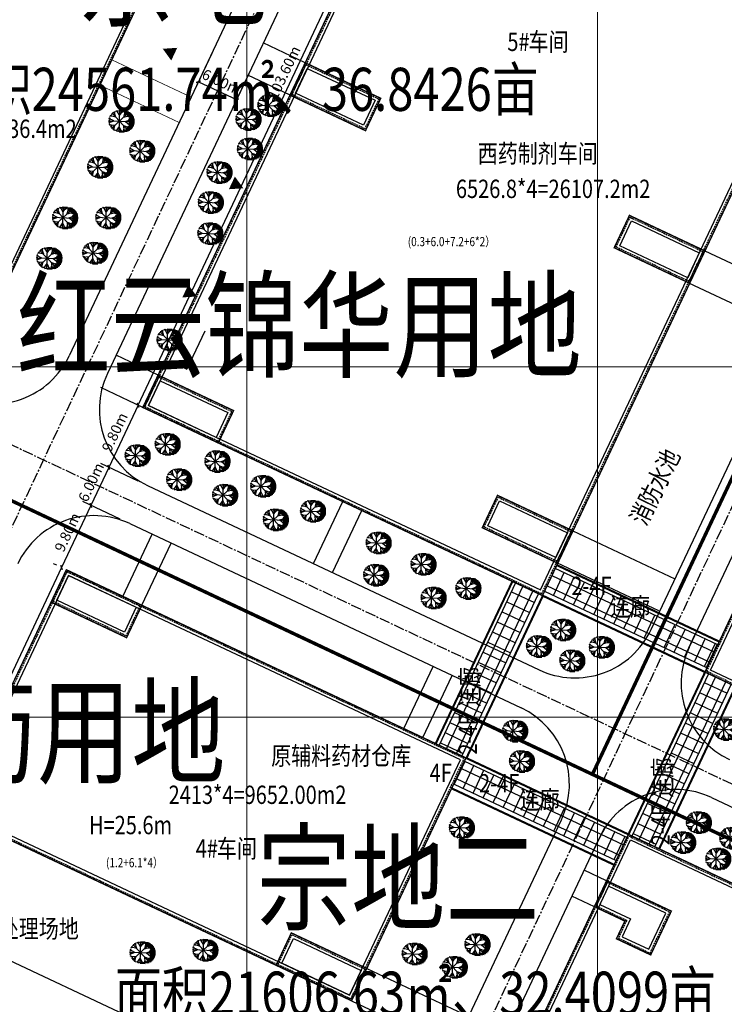
# Model space of a CAD drawing. Extents: x 210744 to 418256, y 204106 to 408841.
# Drawn here: x 210862 to 210963, y 204259 to 204400 of the extents above; entities that cross this region are included whole.
import ezdxf

# ---------------------------------------------------------------- set-up
doc = ezdxf.new("R2010")
doc.units = 0
doc.header["$LTSCALE"] = 0.5
for name, pattern in [('CENTER2', [1.125, 0.75, -0.125, 0.125, -0.125]), ('DASH', [0.35, 0.25, -0.1]), ('DOTE', [2.42, 2, -0.2, 0.02, -0.2]), ('HIDDEN', [9.525, 6.35, -3.175])]:
    doc.linetypes.add(name, pattern=pattern)
doc.layers.get('0').update_dxf_attribs({"linetype": 'CONTINUOUS'})
doc.layers.get('Defpoints').update_dxf_attribs({"linetype": 'CONTINUOUS'})
for name, color, linetype in [('PUB_DIM', 3, 'CONTINUOUS'), ('PUB_TEXT', 7, 'CONTINUOUS'), ('厂区中线', 45, 'CENTER2'), ('厂区道路', 5, 'CONTINUOUS'), ('原有', 8, 'CONTINUOUS'), ('外轮廓线', 2, 'CONTINUOUS'), ('建筑', 52, 'CONTINUOUS'), ('建筑物', 7, 'CONTINUOUS'), ('树', 94, 'CONTINUOUS'), ('用地红线', 1, 'CONTINUOUS'), ('硬质铺地', 13, 'CONTINUOUS')]:
    doc.layers.add(name, color=color, linetype=linetype)
doc.styles.add('-黑体', font='simhei.ttf', dxfattribs={"width": 0.8})
doc.styles.add('_TCH_DIM_T3', font='SIMPLEX', dxfattribs={"width": 0.705882, "bigfont": 'GBCBIG'})
doc.dimstyles.new('_TCH_ARCH&&1', dxfattribs={"dimtxt": 1.4875, "dimasz": 0.5, "dimexe": 1.25, "dimexo": 1.5, "dimgap": 0.63125, "dimtad": 1, "dimzin": 0, "dimdsep": 46, "dimtxsty": '_TCH_DIM_T3', "dimblk": 'ARCHTICK', "dimcen": 0.09, "dimclrt": 7, "dimazin": 2, "dimtfac": 1, "dimtix": 1, "dimtmove": 2, "dimatfit": 3, "dimfxl": 1, "dimtolj": 1, "dimtzin": 0, "dimarcsym": 0})

# ---------------------------------------------------------------- blocks, each defined once
blk = doc.blocks.new('_ArchTick')
at = {"color": 0, "linetype": 'ByBlock', "const_width": 0.4}
blk.add_lwpolyline([(-0.5, -0.5), (0.5, 0.5)], dxfattribs=at)
blk = doc.blocks.new('*D236')
at = {"layer": 'Defpoints', "color": 0, "transparency": 16777216}
for p in [(210890.14, 204396.06), (210895.57, 204393.5), (210893.03, 204388.12)]:
    blk.add_point(p, dxfattribs=at)
at = {"layer": 'PUB_DIM', "color": 0, "lineweight": -2, "transparency": 16777216}
for p, q in [((210889.5, 204394.7), (210887.07, 204389.54)), ((210894.93, 204392.15), (210892.5, 204386.99)), ((210887.6, 204390.67), (210893.03, 204388.12))]:
    blk.add_line(p, q, dxfattribs=at)
at = {"layer": 'PUB_DIM', "color": 0, "lineweight": -2, "transparency": 16777216, "xscale": 0.5, "yscale": 0.5, "zscale": 0.5}
for p, rotation in [((210887.6, 204390.67), 154.7791359682488), ((210893.03, 204388.12), 334.7791359682488)]:
    blk.add_blockref('_ArchTick', p, dxfattribs=dict(at, rotation=rotation))
at = {"layer": 'PUB_DIM', "color": 7, "transparency": 16777216, "insert": (210890.9, 204390.64), "char_height": 1.488, "attachment_point": 5, "rotation": 334.7791, "style": '_TCH_DIM_T3'}
blk.add_mtext('\\A1;6.00m', dxfattribs=at)
blk = doc.blocks.new('$plan$00000803')
for p, q in [((-288.6975, 1240.2025), (-545.445, 1393.025)), ((-4.44, 781.74), (-417.07, 1440.0475)), ((-316.205, 1275.47), (-270.3575, 1475.315)), ((4.73, 1263.715), (-151.1525, 1487.07)), ((0, -1500), (0, 1500)), ((0, 1500), (600, 1500)), ((4.73, 1204.9375), (151.445, 1487.07)), ((4.73, 793.495), (408.1925, 1440.0475)), ((298.1575, 1251.9575), (252.31, 1487.07)), ((261.48, 1193.1825), (527.3975, 1393.025)), ((482.5775, 1425), (1088.9475, 1425)), ((-1500, 0), (1500, 0)), ((-1297.3525, 252.7425), (-1480.745, 193.965)), ((-1324.8625, -17.6325), (-1480.745, 99.9225)), ((-774.685, -5.8775), (-1462.405, 323.275)), ((-1251.505, 229.2325), (-1416.5575, 440.83)), ((-1104.7925, 664.185), (-1379.88, 581.8975)), ((-536.275, 534.875), (-1306.5225, 711.2075)), ((-1077.2825, 652.4275), (-1233.165, 852.2725)), ((-893.89, 887.54), (-1159.81, 946.315)), ((1050, 1050), (-1050, -1050)), ((-1050, 1050), (1050, -1050)), ((-884.72, 887.54), (-939.7375, 1157.915)), ((-701.3275, 1052.115), (-903.06, 1193.1825)), ((-517.9375, 534.875), (-783.855, 1287.2275)), ((-710.4975, 1063.8725), (-646.31, 1357.7575)), ((554.9075, 558.385), (1270.135, 781.74)), ((582.415, 581.8975), (756.6375, 1298.9825)), ((651.7225, 1350), (1267.6675, 1350)), ((701.62, 1075.6275), (664.9425, 1334.2475)), ((701.62, 1040.36), (912.52, 1193.1825)), ((788.9525, 1275), (1398.515, 1275)), ((820.825, -5.8775), (1481.035, 240.9875)), ((866.6725, 875.785), (949.2, 1157.915)), ((907.035, 1200), (1500, 1200)), ((930.86, 922.805), (1160.1, 946.315)), ((993.205, 1125), (1602.7675, 1125)), ((1068.405, 711.2075), (1334.3225, 640.6725)), ((1072.99, 1050), (1679.36, 1050)), ((1095.9125, 722.9625), (1205.9475, 899.295)), ((1140.01, 975), (1746.38, 975)), ((1200.6475, 900), (1807.0175, 900)), ((1858.08, 825), (1251.71, 825)), ((1305.965, 750), (1905.9525, 750)), ((1306.815, 182.21), (1435.1875, 417.32)), ((1306.815, -5.8775), (1490.205, 99.9225)), ((1334.3225, 182.21), (1490.205, 135.1875)), ((1337.8775, 675), (1947.44, 675)), ((1982.545, 600), (1376.175, 600)), ((2011.27, 525), (1404.8975, 525)), ((1430.43, 450), (2039.9925, 450)), ((2059.8575, 375), (1455.96, 375)), ((1471.9175, 300), (2076.76, 300)), ((2088.0275, 225), (1483.8025, 225)), ((1493.66, 150), (2100, 150)), ((2100, 75), (1497.45, 75)), ((1503.8325, 0), (2100, 0)), ((-1297.3525, -5.8775), (-1489.915, -111.6775)), ((-774.685, -17.6325), (-1471.575, -311.52)), ((-1288.1825, -229.2325), (-1471.575, -170.455)), ((-1361.54, -264.4975), (-1444.0675, -370.2975)), ((-1068.1125, -617.1625), (-1398.2175, -499.6075)), ((-582.125, -581.895), (-1334.0325, -664.185)), ((-1068.1125, -640.675), (-1214.8275, -875.7825)), ((-875.5525, -864.0275), (-1150.64, -946.3175)), ((-875.5525, -887.5375), (-967.2475, -1122.65)), ((-738.0075, -1110.8925), (-921.4, -1181.425)), ((-646.31, -652.43), (-774.685, -1263.715)), ((-728.8375, -1110.8925), (-710.4975, -1310.7375)), ((-362.0525, -1287.225), (-646.31, -1346.0025)), ((-13.61, -734.7175), (-453.75, -1416.5375)), ((-343.715, -1251.96), (-224.51, -1475.3125)), ((-4.44, -1181.425), (-114.475, -1487.0675)), ((-4.44, -805.25), (334.835, -1440.0475)), ((4.73, -1334.2475), (133.105, -1475.3125)), ((215.6325, -1240.205), (197.2925, -1475.3125)), ((233.97, -1240.205), (499.89, -1416.5375)), ((637.4325, -1063.87), (554.9075, -1381.27)), ((591.585, -593.6525), (664.9425, -1322.4925)), ((591.585, -593.6525), (1251.7975, -805.25)), ((655.7725, -1146.16), (820.825, -1240.205)), ((675, -1350), (1270.86, -1350)), ((1398.515, -1275), (785.7625, -1275)), ((848.335, -5.8775), (1426.02, -452.585)), ((885.0125, -887.5375), (1141.7625, -958.0725)), ((900, -1200), (1519.79, -1200)), ((921.69, -922.805), (976.7075, -1134.405)), ((1602.7675, -1125), (990.0125, -1125)), ((1069.7975, -1050), (1679.36, -1050)), ((1077.5725, -746.4725), (1205.9475, -899.295)), ((1132.5925, -758.2275), (1334.3225, -664.185)), ((1749.5725, -975), (1140.01, -975)), ((1200.6475, -900), (1807.0175, -900)), ((1858.08, -825), (1254.9025, -825)), ((1260.965, -323.275), (1471.865, -217.4775)), ((1279.305, -5.8775), (1490.205, -135.19)), ((1302.7725, -750), (1902.76, -750)), ((1306.815, -358.5425), (1361.83, -581.895)), ((1947.44, -675), (1344.2625, -675)), ((1376.175, -600), (1982.545, -600)), ((2011.27, -525), (1408.09, -525)), ((1433.6225, -450), (2037.765, -450)), ((2062.3325, -375), (1449.5775, -375)), ((1468.7275, -300), (2078.2875, -300)), ((2091.055, -225), (1484.6825, -225)), ((1491.0675, -150), (2100.63, -150)), ((2100, -75), (1500.64, -75)), ((0, -1500), (725.125, -1500)), ((1092.14, -1425), (469.8125, -1425))]:
    blk.add_line(p, q)
blk = doc.blocks.new('*D252')
at = {"layer": 'Defpoints', "color": 0, "linetype": 'Continuous', "transparency": 16777216}
for p in [(210879.68, 204344.21), (210874.82, 204335.66), (210880.36, 204333.06)]:
    blk.add_point(p, dxfattribs=at)
at = {"layer": 'PUB_DIM', "color": 0, "linetype": 'Continuous', "lineweight": -2, "transparency": 16777216}
for p, q in [((210879, 204344.53), (210874.82, 204335.66)), ((210878.32, 204344.85), (210877.87, 204345.06)), ((210879, 204333.69), (210873.69, 204336.2))]:
    blk.add_line(p, q, dxfattribs=at)
at = {"layer": 'PUB_DIM', "color": 0, "linetype": 'Continuous', "lineweight": -2, "transparency": 16777216, "xscale": 0.5, "yscale": 0.5, "zscale": 0.5}
for p, rotation in [((210879, 204344.53), 64.77913596825034), ((210874.82, 204335.66), 244.7791359682503)]:
    blk.add_blockref('_ArchTick', p, dxfattribs=dict(at, rotation=rotation))
at = {"layer": 'PUB_DIM', "color": 7, "linetype": 'Continuous', "transparency": 16777216, "insert": (210875.67, 204340.68), "char_height": 1.488, "attachment_point": 5, "rotation": 64.7791, "style": '_TCH_DIM_T3'}
blk.add_mtext('\\A1;9.80m', dxfattribs=at)
blk = doc.blocks.new('*D257')
at = {"layer": 'Defpoints', "color": 0, "linetype": 'Continuous', "transparency": 16777216}
for p in [(210923.14, 204438.25), (210923.82, 204437.93), (210879.68, 204344.21)]:
    blk.add_point(p, dxfattribs=at)
at = {"layer": 'PUB_DIM', "color": 0, "linetype": 'Continuous', "lineweight": -2, "transparency": 16777216}
for p, q in [((210922.47, 204438.57), (210922.01, 204438.79)), ((210879, 204344.53), (210923.14, 204438.25)), ((210878.32, 204344.85), (210877.87, 204345.06))]:
    blk.add_line(p, q, dxfattribs=at)
at = {"layer": 'PUB_DIM', "color": 0, "linetype": 'Continuous', "lineweight": -2, "transparency": 16777216, "xscale": 0.5, "yscale": 0.5, "zscale": 0.5}
for p, rotation in [((210923.14, 204438.25), 64.7791359682503), ((210879, 204344.53), 244.7791359682503)]:
    blk.add_blockref('_ArchTick', p, dxfattribs=dict(at, rotation=rotation))
at = {"layer": 'PUB_DIM', "color": 7, "linetype": 'Continuous', "transparency": 16777216, "insert": (210899.83, 204391.98), "char_height": 1.4875, "attachment_point": 5, "rotation": 64.7791, "style": '_TCH_DIM_T3'}
blk.add_mtext('\\A1;103.60m', dxfattribs=at)
blk = doc.blocks.new('*D270')
at = {"layer": 'Defpoints', "color": 0, "linetype": 'Continuous', "transparency": 16777216}
for p in [(210880.36, 204333.06), (210872.27, 204330.23), (210877.8, 204327.63)]:
    blk.add_point(p, dxfattribs=at)
at = {"layer": 'PUB_DIM', "color": 0, "linetype": 'Continuous', "lineweight": -2, "transparency": 16777216}
for p, q in [((210879, 204333.69), (210873.69, 204336.2)), ((210874.82, 204335.66), (210872.27, 204330.23)), ((210876.45, 204328.27), (210871.13, 204330.77))]:
    blk.add_line(p, q, dxfattribs=at)
at = {"layer": 'PUB_DIM', "color": 0, "linetype": 'Continuous', "lineweight": -2, "transparency": 16777216, "xscale": 0.5, "yscale": 0.5, "zscale": 0.5}
for p, rotation in [((210874.82, 204335.66), 64.77913596825034), ((210872.27, 204330.23), 244.7791359682503)]:
    blk.add_blockref('_ArchTick', p, dxfattribs=dict(at, rotation=rotation))
at = {"layer": 'PUB_DIM', "color": 7, "linetype": 'Continuous', "transparency": 16777216, "insert": (210872.3, 204333.53), "char_height": 1.488, "attachment_point": 5, "rotation": 64.7791, "style": '_TCH_DIM_T3'}
blk.add_mtext('\\A1;6.00m', dxfattribs=at)
blk = doc.blocks.new('*D271')
at = {"layer": 'Defpoints', "color": 0, "linetype": 'Continuous', "transparency": 16777216}
for p in [(210877.8, 204327.63), (210868.09, 204321.37), (210868.77, 204321.05)]:
    blk.add_point(p, dxfattribs=at)
at = {"layer": 'PUB_DIM', "color": 0, "linetype": 'Continuous', "lineweight": -2, "transparency": 16777216}
for p, q in [((210872.27, 204330.23), (210868.09, 204321.37)), ((210876.45, 204328.27), (210871.13, 204330.77)), ((210867.41, 204321.69), (210866.96, 204321.9))]:
    blk.add_line(p, q, dxfattribs=at)
at = {"layer": 'PUB_DIM', "color": 0, "linetype": 'Continuous', "lineweight": -2, "transparency": 16777216, "xscale": 0.5, "yscale": 0.5, "zscale": 0.5}
for p, rotation in [((210872.27, 204330.23), 64.77913596825034), ((210868.09, 204321.37), 244.7791359682503)]:
    blk.add_blockref('_ArchTick', p, dxfattribs=dict(at, rotation=rotation))
at = {"layer": 'PUB_DIM', "color": 7, "linetype": 'Continuous', "transparency": 16777216, "insert": (210868.93, 204326.39), "char_height": 1.488, "attachment_point": 5, "rotation": 64.7791, "style": '_TCH_DIM_T3'}
blk.add_mtext('\\A1;9.80m', dxfattribs=at)
blk = doc.blocks.new('*D272')
at = {"layer": 'Defpoints', "color": 0, "linetype": 'Continuous', "transparency": 16777216}
for p in [(210868.77, 204321.05), (210851.77, 204286.72), (210852.45, 204286.4)]:
    blk.add_point(p, dxfattribs=at)
at = {"layer": 'PUB_DIM', "color": 0, "linetype": 'Continuous', "lineweight": -2, "transparency": 16777216}
for p, q in [((210867.41, 204321.69), (210866.96, 204321.9)), ((210868.09, 204321.37), (210851.77, 204286.72)), ((210851.09, 204287.04), (210850.64, 204287.25))]:
    blk.add_line(p, q, dxfattribs=at)
at = {"layer": 'PUB_DIM', "color": 0, "linetype": 'Continuous', "lineweight": -2, "transparency": 16777216, "xscale": 0.5, "yscale": 0.5, "zscale": 0.5}
for p, rotation in [((210868.09, 204321.37), 64.77913596825034), ((210851.77, 204286.72), 244.7791359682503)]:
    blk.add_blockref('_ArchTick', p, dxfattribs=dict(at, rotation=rotation))
at = {"layer": 'PUB_DIM', "color": 7, "linetype": 'Continuous', "transparency": 16777216, "insert": (210858.69, 204304.63), "char_height": 1.488, "attachment_point": 5, "rotation": 64.7791, "style": '_TCH_DIM_T3'}
blk.add_mtext('\\A1;38.30m', dxfattribs=at)
blk = doc.blocks.new('*D273')
at = {"layer": 'Defpoints', "color": 0, "linetype": 'Continuous', "transparency": 16777216}
for p in [(210852.45, 204286.4), (210845.12, 204272.61), (210879.28, 204256.52)]:
    blk.add_point(p, dxfattribs=at)
at = {"layer": 'PUB_DIM', "color": 0, "linetype": 'Continuous', "lineweight": -2, "transparency": 16777216}
for p, q in [((210851.77, 204286.72), (210845.12, 204272.61)), ((210851.09, 204287.04), (210850.64, 204287.25)), ((210877.92, 204257.16), (210843.99, 204273.14))]:
    blk.add_line(p, q, dxfattribs=at)
at = {"layer": 'PUB_DIM', "color": 0, "linetype": 'Continuous', "lineweight": -2, "transparency": 16777216, "xscale": 0.5, "yscale": 0.5, "zscale": 0.5}
for p, rotation in [((210851.77, 204286.72), 64.77913596825034), ((210845.12, 204272.61), 244.7791359682503)]:
    blk.add_blockref('_ArchTick', p, dxfattribs=dict(at, rotation=rotation))
at = {"layer": 'PUB_DIM', "color": 7, "linetype": 'Continuous', "transparency": 16777216, "insert": (210847.2, 204280.25), "char_height": 1.488, "attachment_point": 5, "rotation": 64.7791, "style": '_TCH_DIM_T3'}
blk.add_mtext('\\A1;15.60m', dxfattribs=at)
blk = doc.blocks.new('*D274')
at = {"layer": 'Defpoints', "color": 0, "linetype": 'Continuous', "transparency": 16777216}
for p in [(210842.1, 204266.18), (210879.28, 204256.52), (210876.25, 204250.1)]:
    blk.add_point(p, dxfattribs=at)
at = {"layer": 'PUB_DIM', "color": 0, "linetype": 'Continuous', "lineweight": -2, "transparency": 16777216}
for p, q in [((210845.12, 204272.61), (210842.1, 204266.18)), ((210877.92, 204257.16), (210843.99, 204273.14)), ((210874.89, 204250.74), (210840.97, 204266.72))]:
    blk.add_line(p, q, dxfattribs=at)
at = {"layer": 'PUB_DIM', "color": 0, "linetype": 'Continuous', "lineweight": -2, "transparency": 16777216, "xscale": 0.5, "yscale": 0.5, "zscale": 0.5}
for p, rotation in [((210845.12, 204272.61), 64.77913596825034), ((210842.1, 204266.18), 244.7791359682503)]:
    blk.add_blockref('_ArchTick', p, dxfattribs=dict(at, rotation=rotation))
at = {"layer": 'PUB_DIM', "color": 7, "linetype": 'Continuous', "transparency": 16777216, "insert": (210842.37, 204269.98), "char_height": 1.488, "attachment_point": 5, "rotation": 64.7791, "style": '_TCH_DIM_T3'}
blk.add_mtext('\\A1;7.10m', dxfattribs=at)
blk = doc.blocks.new('*D275')
at = {"layer": 'Defpoints', "color": 0, "linetype": 'Continuous', "transparency": 16777216}
for p in [(210839.97, 204261.66), (210845.5, 204259.05), (210876.25, 204250.1)]:
    blk.add_point(p, dxfattribs=at)
at = {"layer": 'PUB_DIM', "color": 0, "linetype": 'Continuous', "lineweight": -2, "transparency": 16777216}
for p, q in [((210842.1, 204266.18), (210839.97, 204261.66)), ((210874.89, 204250.74), (210840.97, 204266.72)), ((210842.1, 204266.18), (210842.31, 204266.64)), ((210844.15, 204259.69), (210838.84, 204262.19)), ((210839.97, 204261.66), (210839.75, 204261.21))]:
    blk.add_line(p, q, dxfattribs=at)
at = {"layer": 'PUB_DIM', "color": 0, "linetype": 'Continuous', "lineweight": -2, "transparency": 16777216, "xscale": 0.5, "yscale": 0.5, "zscale": 0.5}
for p, rotation in [((210842.1, 204266.18), 244.7791359682503), ((210839.97, 204261.66), 64.7791359682503)]:
    blk.add_blockref('_ArchTick', p, dxfattribs=dict(at, rotation=rotation))
at = {"layer": 'PUB_DIM', "color": 7, "linetype": 'Continuous', "transparency": 16777216, "insert": (210839.79, 204264.51), "char_height": 1.488, "attachment_point": 5, "rotation": 64.7791, "style": '_TCH_DIM_T3'}
blk.add_mtext('\\A1;5.00m', dxfattribs=at)
blk = doc.blocks.new('*D289')
at = {"layer": 'Defpoints', "color": 0, "transparency": 16777216}
for p in [(210852.45, 204286.4), (210836.23, 204251.96), (210876.25, 204250.1)]:
    blk.add_point(p, dxfattribs=at)
at = {"layer": 'PUB_DIM', "color": 0, "lineweight": -2, "transparency": 16777216}
for p, q in [((210851.81, 204285.04), (210835.7, 204250.83)), ((210869.7, 204236.2), (210836.23, 204251.96)), ((210875.61, 204248.74), (210869.17, 204235.07))]:
    blk.add_line(p, q, dxfattribs=at)
at = {"layer": 'PUB_DIM', "color": 0, "lineweight": -2, "transparency": 16777216, "xscale": 0.5, "yscale": 0.5, "zscale": 0.5}
for p, rotation in [((210836.23, 204251.96), 154.7791370749544), ((210869.7, 204236.2), 334.7791370749544)]:
    blk.add_blockref('_ArchTick', p, dxfattribs=dict(at, rotation=rotation))
at = {"layer": 'PUB_DIM', "color": 7, "transparency": 16777216, "insert": (210853.55, 204245.32), "char_height": 1.488, "attachment_point": 5, "rotation": 334.7791, "style": '_TCH_DIM_T3'}
blk.add_mtext('\\A1;37.00m', dxfattribs=at)

msp = doc.modelspace()

# ---------------------------------------------------------------- hatches: boundary and pattern name
h = msp.add_hatch()
h.set_pattern_fill('NET', color=256, scale=0.5, angle=-25.22086, style=0)
h.set_pattern_definition([(334.77913597, (-63378.3598, 110375.6492), (0.676447645, 1.436166715), []), (64.77913597, (-63378.3598, 110375.6492), (-1.436166715, 0.676447645), [])])
h.paths.add_polyline_path([(210936.965, 204317.985), (210960.063, 204307.105), (210961.597, 204310.362), (210938.499, 204321.241)])
h = msp.add_hatch()
h.set_pattern_fill('NET', color=256, scale=0.5, angle=64.77914, style=0)
h.set_pattern_definition([(64.77913597, (304866.4254, -70023.186), (-1.436166715, 0.676447645), []), (154.77913597, (304866.4254, -70023.186), (-0.676447645, -1.436166715), [])])
h.paths.add_polyline_path([(210925.19, 204294.474), (210936.098, 204317.634), (210932.841, 204319.168), (210921.933, 204296.008)])
h = msp.add_hatch()
h.set_pattern_fill('NET', color=256, scale=0.5, angle=64.77914, style=0)
h.set_pattern_definition([(64.77913597, (304893.9095, -70036.1313), (-1.436166715, 0.676447645), []), (154.77913597, (304893.9095, -70036.1313), (-0.676447645, -1.436166715), [])])
h.paths.add_polyline_path([(210952.674, 204281.529), (210963.582, 204304.689), (210960.326, 204306.223), (210949.417, 204283.063)])
h = msp.add_hatch()
h.set_pattern_fill('NET', color=256, scale=0.5, angle=-25.22086, style=0)
h.set_pattern_definition([(334.77913597, (-63391.252, 110348.1181), (0.676447645, 1.436166715), []), (64.77913597, (-63391.252, 110348.1181), (-1.436166715, 0.676447645), [])])
h.paths.add_polyline_path([(210924.073, 204290.454), (210947.171, 204279.574), (210948.705, 204282.831), (210925.607, 204293.71)])

# ---------------------------------------------------------------- linework, layer by layer
at = {"color": 163, "linetype": 'Continuous', "lineweight": 5}
for p, q in [((210894.5, 204144.398), (210894.5, 204554.898)), ((210944.5, 204144.398), (210944.5, 204554.898)), ((211194.42, 204350), (210757.145, 204350)), ((211194.42, 204300), (210757.145, 204300))]:
    msp.add_line(p, q, dxfattribs=at)
at = {"linetype": 'Continuous'}
for p, q in [((210902.837, 204393.377), (210896.837, 204396.203)), ((210900.664, 204388.763), (210894.664, 204391.589)), ((210959.832, 204366.532), (210974.368, 204359.686)), ((210957.478, 204362.004), (210972.195, 204355.072)), ((210888.52, 204355.077), (210885.964, 204349.649)), ((210881.852, 204348.822), (210875.852, 204351.648)), ((210879.678, 204344.208), (210873.678, 204347.034)), ((210904, 204321.92), (210908.176, 204330.786)), ((210906.714, 204320.642), (210910.89, 204329.507)), ((210876.822, 204317.256), (210880.997, 204326.122)), ((210941.019, 204326.591), (210955.555, 204319.744)), ((210879.536, 204315.978), (210883.711, 204324.844)), ((210938.665, 204322.062), (210953.198, 204315.217)), ((210916.899, 204298.38), (210921.074, 204307.245)), ((210919.613, 204297.101), (210923.788, 204305.967)), ((210945.813, 204276.691), (210942.618, 204278.196)), ((210944.066, 204272.982), (210940.871, 204274.487)), ((210911.618, 204264.169), (210926.154, 204257.322)), ((210909.444, 204259.555), (210923.981, 204252.708))]:
    msp.add_line(p, q, dxfattribs=at)
at = {"linetype": 'Continuous', "lineweight": 5}
for p, q in [((210875.265, 204393.818), (210886.573, 204388.492)), ((210873.56, 204390.199), (210884.869, 204384.873))]:
    msp.add_line(p, q, dxfattribs=at)
for points in [[(210936.965, 204317.985), (210960.063, 204307.105), (210961.597, 204310.362), (210938.499, 204321.241)], [(210925.19, 204294.474), (210936.098, 204317.634), (210932.841, 204319.168), (210921.933, 204296.008)], [(210952.674, 204281.529), (210963.582, 204304.689), (210960.326, 204306.223), (210949.417, 204283.063)], [(210924.073, 204290.454), (210947.171, 204279.574), (210948.705, 204282.831), (210925.607, 204293.71)]]:
    msp.add_lwpolyline(points, close=True)
at = {"layer": '厂区中线', "ltscale": 4}
for p, q in [((210920.223, 204452.893), (210830.655, 204262.731)), ((210913.613, 204223.656), (211003.181, 204413.818)), ((210781.161, 204376.462), (211053.62, 204248.132))]:
    msp.add_line(p, q, dxfattribs=at)
at = {"layer": '厂区道路', "ltscale": 4}
for p, q in [((210909.839, 204437.887), (210869.188, 204351.581)), ((210915.267, 204435.33), (210874.616, 204349.024)), ((210952.146, 204312.507), (210992.797, 204398.813)), ((210957.574, 204309.95), (210991.152, 204381.238)), ((210885.059, 204350.075), (210885.964, 204349.649)), ((210880.359, 204333.055), (210936.177, 204306.764)), ((210877.802, 204327.627), (210933.62, 204301.336)), ((210960.76, 204288.553), (210996.524, 204271.708)), ((210916.012, 204235.791), (210939.363, 204285.367)), ((210922.719, 204235.948), (210944.791, 204282.81))]:
    msp.add_line(p, q, dxfattribs=at)
for centre, start, end in [((210858.332, 204356.694), 244.77913, 334.77914), ((210885.472, 204343.911), 154.77914, 244.77913), ((210872.689, 204316.771), 64.77913, 154.77914), ((210941.29, 204317.62), 244.77913, 334.77914), ((210968.43, 204304.837), 154.77914, 244.77913), ((210928.507, 204290.48), 334.77914, 64.77913), ((210955.647, 204277.697), 64.77913, 154.77914)]:
    msp.add_arc(centre, 12, start, end, dxfattribs=at)
at = {"layer": '原有', "linetype": 'DASH', "ltscale": 2}
for points in [[(210879.945, 204344.304), (210936.577, 204317.629), (210980.551, 204410.992), (210923.919, 204437.666)], [(210861.334, 204428.235), (210885.822, 204416.701), (210856.846, 204355.183), (210832.359, 204366.717)], [(210902.933, 204393.111), (210913.337, 204388.211), (210911.334, 204383.959), (210900.93, 204388.859)], [(210981.606, 204296.421), (210960.098, 204306.551), (210994.443, 204379.467), (211086.086, 204336.302), (211051.742, 204263.386)], [(210949.162, 204371.337), (210959.566, 204366.437), (210957.563, 204362.185), (210947.159, 204367.085)], [(210881.947, 204348.556), (210892.351, 204343.656), (210890.348, 204339.404), (210879.945, 204344.304)], [(210930.349, 204331.396), (210940.753, 204326.495), (210938.75, 204322.243), (210928.346, 204327.144)], [(210852.716, 204286.495), (210909.349, 204259.821), (210925.498, 204294.108), (210868.866, 204320.782)], [(210868.866, 204320.782), (210879.269, 204315.882), (210877.267, 204311.63), (210866.863, 204316.53)], [(211001.129, 204258.485), (210975.307, 204203.664), (210923.197, 204228.206), (210949.02, 204283.029)], [(210947.482, 204268.499), (210952.005, 204266.369), (210954.775, 204272.249), (210945.909, 204276.425), (210944.332, 204273.078), (210948.675, 204271.032)], [(210900.948, 204268.973), (210911.351, 204264.073), (210909.349, 204259.821), (210898.945, 204264.721)]]:
    msp.add_lwpolyline(points, close=True, dxfattribs=at)
at = {"layer": '外轮廓线', "const_width": 0.2}
for points in [[(210879.678, 204344.208), (210936.673, 204317.363), (210980.818, 204411.087), (210923.823, 204437.932)], [(210861.238, 204428.501), (210886.088, 204416.797), (210856.942, 204354.917), (210832.092, 204366.622)], [(210902.837, 204393.377), (210913.603, 204388.306), (210911.43, 204383.693), (210900.664, 204388.763)], [(210949.066, 204371.603), (210959.832, 204366.532), (210957.659, 204361.918), (210946.893, 204366.989)], [(210881.852, 204348.822), (210892.617, 204343.751), (210890.444, 204339.137), (210879.678, 204344.208)], [(210930.253, 204331.662), (210941.019, 204326.591), (210938.846, 204321.977), (210928.08, 204327.048)], [(210852.45, 204286.4), (210909.444, 204259.555), (210925.764, 204294.204), (210868.77, 204321.049)], [(210868.77, 204321.049), (210879.536, 204315.978), (210877.362, 204311.364), (210866.597, 204316.435)], [(210900.852, 204269.239), (210911.618, 204264.169), (210909.444, 204259.555), (210898.679, 204264.625)]]:
    msp.add_lwpolyline(points, close=True, dxfattribs=at)
for points in [[(210981.52, 204296.24), (210959.832, 204306.455), (210994.347, 204379.733), (211086.352, 204336.398), (211051.837, 204263.12), (210981.52, 204296.24)], [(211001.395, 204258.581), (211001.395, 204258.581), (210975.403, 204203.398), (210922.931, 204228.11), (210948.924, 204283.295), (211001.395, 204258.581)], [(210947.216, 204268.404), (210952.101, 204266.103), (210955.041, 204272.345), (210945.813, 204276.691), (210944.066, 204272.982), (210948.409, 204270.937), (210947.216, 204268.404)]]:
    msp.add_lwpolyline(points, dxfattribs=at)
at = {"layer": '建筑', "color": 3, "linetype": 'HIDDEN', "ltscale": 0.3, "const_width": 0.3, "flags": 128}
for points in [[(210961.787, 204310.84), (210938.718, 204321.706)], [(210932.377, 204319.387), (210921.442, 204296.239)], [(210936.72, 204317.341), (210925.826, 204294.175)], [(210959.742, 204306.498), (210936.673, 204317.363)], [(210959.861, 204306.442), (210948.926, 204283.294)], [(210964.204, 204304.396), (210953.31, 204281.229)], [(210948.924, 204283.295), (210925.826, 204294.175)], [(210946.879, 204278.953), (210923.781, 204289.832)]]:
    msp.add_lwpolyline(points, dxfattribs=at)
at = {"layer": '建筑物'}
for points in [[(210880.477, 204344.495), (210936.386, 204318.162), (210980.019, 204410.8), (210924.11, 204437.134)], [(210861.525, 204427.703), (210885.289, 204416.51), (210856.655, 204355.716), (210832.891, 204366.909)], [(210903.125, 204392.579), (210912.805, 204388.019), (210911.143, 204384.491), (210901.463, 204389.05)], [(210981.776, 204296.782), (210960.631, 204306.742), (210994.634, 204378.935), (211085.554, 204336.111), (211051.55, 204263.918)], [(210949.353, 204370.804), (210959.033, 204366.245), (210957.371, 204362.717), (210947.691, 204367.276)], [(210882.139, 204348.024), (210891.819, 204343.464), (210890.157, 204339.936), (210880.477, 204344.495)], [(210930.541, 204330.863), (210940.221, 204326.304), (210938.559, 204322.776), (210928.879, 204327.335)], [(210853.248, 204286.687), (210909.157, 204260.353), (210924.966, 204293.917), (210869.057, 204320.25)], [(210869.057, 204320.25), (210878.737, 204315.691), (210877.075, 204312.163), (210867.395, 204316.722)], [(211000.596, 204258.294), (210975.116, 204204.196), (210923.73, 204228.398), (210949.211, 204282.497)], [(210948.014, 204268.691), (210951.814, 204266.901), (210954.243, 204272.058), (210946.1, 204275.893), (210944.865, 204273.269), (210949.207, 204271.224)], [(210901.139, 204268.441), (210910.819, 204263.881), (210909.157, 204260.353), (210899.477, 204264.913)]]:
    msp.add_lwpolyline(points, close=True, dxfattribs=at)
at = {"layer": '用地红线', "linetype": 'DOTE', "ltscale": 4, "const_width": 0.5}
msp.add_lwpolyline([(210801.293, 204358.834), (210852.426, 204500.119), (211007.48, 204427.087), (210943.732, 204291.744)], dxfattribs=at)
msp.add_lwpolyline([(210801.349, 204358.989), (211054.038, 204239.9), (211020.752, 204168.809), (210774.719, 204284.986)], close=True, dxfattribs=at)
at = {"layer": '硬质铺地', "linetype": 'Continuous', "flags": 128}
for points in [[(210882.521, 204395.374, 0, 2, 0), (210884.159, 204394.604, 2, 2, 0)], [(210894.012, 204375.469, 0, 2, 0), (210892.375, 204376.241, 2, 2, 0)], [(210887.376, 204360.034, 0, 2, 0), (210885.738, 204360.804, 2, 2, 0)]]:
    msp.add_lwpolyline(points, format="xyseb", dxfattribs=at)

# ---------------------------------------------------------------- block references
at = {"layer": '树', "xscale": 0.001024, "yscale": 0.001024, "zscale": 0.001024, "rotation": 357.9299999997389}
for p in [(210897.557, 204387.294), (210876.335, 204385.053), (210894.442, 204385.316), (210879.294, 204380.787), (210894.641, 204381.103), (210873.286, 204378.497), (210890.307, 204377.743), (210889.071, 204373.463), (210868.287, 204371.278), (210874.444, 204371.278), (210889.001, 204369.014), (210866.047, 204365.498), (210872.578, 204366.244), (210883.184, 204353.861), (210882.915, 204338.961), (210878.635, 204337.35), (210890.011, 204336.521), (210884.56, 204333.915), (210896.528, 204332.968), (210891.115, 204331.709), (210903.638, 204329.416), (210898.339, 204328.192), (210912.998, 204324.887), (210919.397, 204321.838), (210912.643, 204320.298), (210925.796, 204318.404), (210920.836, 204317.039), (210939.303, 204312.481), (210935.868, 204310.131), (210944.827, 204309.997), (210940.617, 204308.084), (210932.47, 204298.052), (210962.559, 204298.286), (210933.441, 204293.725), (210958.666, 204285.009), (210924.868, 204284.271), (210963.426, 204282.766), (210956.427, 204282.154), (210961.43, 204279.805), (210888.297, 204266.793), (210927.095, 204267.596), (210879.333, 204266.434), (210918.133, 204266.262), (210923.854, 204264.357)]:
    msp.add_blockref('$plan$00000803', p, dxfattribs=at)

# ---------------------------------------------------------------- texts
at = {"color": 1, "linetype": 'Continuous', "style": '-黑体', "width": 0.8}
for s, height, p in [('宗地一', 12.3052, (210870.655, 204399.872)), ('面积24561.74㎡、36.8426亩', 6.15258, (210850.395, 204386.514)), ('红云锦华用地', 12.3052, (210861.685, 204349.756)), ('红云中药用地', 12.3052, (210810.884, 204291.802)), ('宗地二', 12.3052, (210895.949, 204270.917)), ('面积21606.63㎡、32.4099亩', 6.15258, (210875.689, 204257.559))]:
    msp.add_text(s, height=height, dxfattribs=at).set_placement(p)
at = {"layer": 'PUB_TEXT', "style": '-黑体', "width": 0.8}
for s, height, p in [('5#', 2.6139, (210931.659, 204395.056)), ('车间', 2.6139, (210934.684, 204395.056)), ('1878.8*3=5636.4m2', 2.61392, (210844.101, 204382.655)), ('西药制剂车间', 2.6139, (210927.433, 204379.113)), ('6526.8*4=26107.2m2', 2.61392, (210924.325, 204374.084)), ('(0.3+6.0+7.2+6*2）', 1.30696, (210917.457, 204367.211)), ('2-4F', 2.6139, (210940.778, 204317.445)), ('连廊', 2.6139, (210946.296, 204314.453)), ('原辅料药材仓库', 2.6139, (210897.976, 204293.205)), ('4F', 2.6139, (210920.576, 204290.768)), ('2-4F', 2.6139, (210927.622, 204289.279)), ('2413*4=9652.00m2', 2.61392, (210883.356, 204287.639)), ('连廊', 2.6139, (210933.403, 204286.922)), ('H=25.6m', 2.6139, (210872.002, 204283.32)), ('4#', 2.6139, (210887.217, 204279.968)), ('车间', 2.6139, (210890.241, 204279.968)), ('(1.2+6.1*4）', 1.30696, (210874.432, 204278.609)), ('污水处理场地', 2.6139, (210853.429, 204268.532))]:
    msp.add_text(s, height=height, dxfattribs=at).set_placement(p)
for s, rotation, p in [('消防水池', 63.87644, (210951.361, 204327.176)), ('连廊', 90, (210927.621, 204301.469)), ('2-4F', 90, (210927.314, 204294.686)), ('连廊', 90, (210955.105, 204288.524)), ('2-4F', 90, (210954.799, 204281.741))]:
    msp.add_text(s, height=2.6139, rotation=rotation, dxfattribs=at).set_placement(p)

# ---------------------------------------------------------------- dimensions: what is measured, and where the dimension line sits
at = {"layer": 'PUB_DIM', "linetype": 'Continuous'}
for base, p1, p2, picture, middle in [((210923.143, 204438.253), (210879.678, 204344.208), (210923.823, 204437.932), '*D257', (210899.827, 204391.977)), ((210874.822, 204335.663), (210879.678, 204344.208), (210880.359, 204333.055), '*D252', (210875.666, 204340.682)), ((210872.266, 204330.235), (210880.359, 204333.055), (210877.802, 204327.627), '*D270', (210872.3, 204333.535)), ((210868.09, 204321.369), (210877.802, 204327.627), (210868.77, 204321.049), '*D271', (210868.934, 204326.388)), ((210851.77, 204286.72), (210868.77, 204321.049), (210852.45, 204286.4), '*D272', (210858.686, 204304.63)), ((210845.122, 204272.607), (210852.45, 204286.4), (210879.276, 204256.521), '*D273', (210847.202, 204280.25)), ((210842.097, 204266.184), (210879.276, 204256.521), (210876.25, 204250.098), '*D274', (210842.366, 204269.982)), ((210839.966, 204261.661), (210876.25, 204250.098), (210845.503, 204259.053), '*D275', (210839.788, 204264.508))]:
    dim = msp.add_linear_dim(base=base, p1=p1, p2=p2, angle=64.77914, dimstyle='_TCH_ARCH&&1', override={"dimpost": 'm'}, dxfattribs=at)
    dim.commit()
    dim.dimension.update_dxf_attribs({"geometry": picture, "text_midpoint": middle})
at = {"layer": 'PUB_DIM'}
dim = msp.add_aligned_dim(p1=(210890.139, 204396.061), p2=(210895.567, 204393.505), distance=-5.957, dimstyle='_TCH_ARCH&&1', override={"dimpost": 'm'}, dxfattribs=at)
dim.commit()
dim.dimension.update_dxf_attribs({"geometry": '*D236', "text_midpoint": (210890.9, 204390.638)})
dim = msp.add_linear_dim(base=(210836.231, 204251.964), p1=(210876.25, 204250.098), p2=(210852.45, 204286.4), angle=154.77914, dimstyle='_TCH_ARCH&&1', override={"dimpost": 'm'}, dxfattribs=at)
dim.commit()
dim.dimension.update_dxf_attribs({"geometry": '*D289', "text_midpoint": (210853.553, 204245.325)})

doc.saveas('drawing.dxf')
